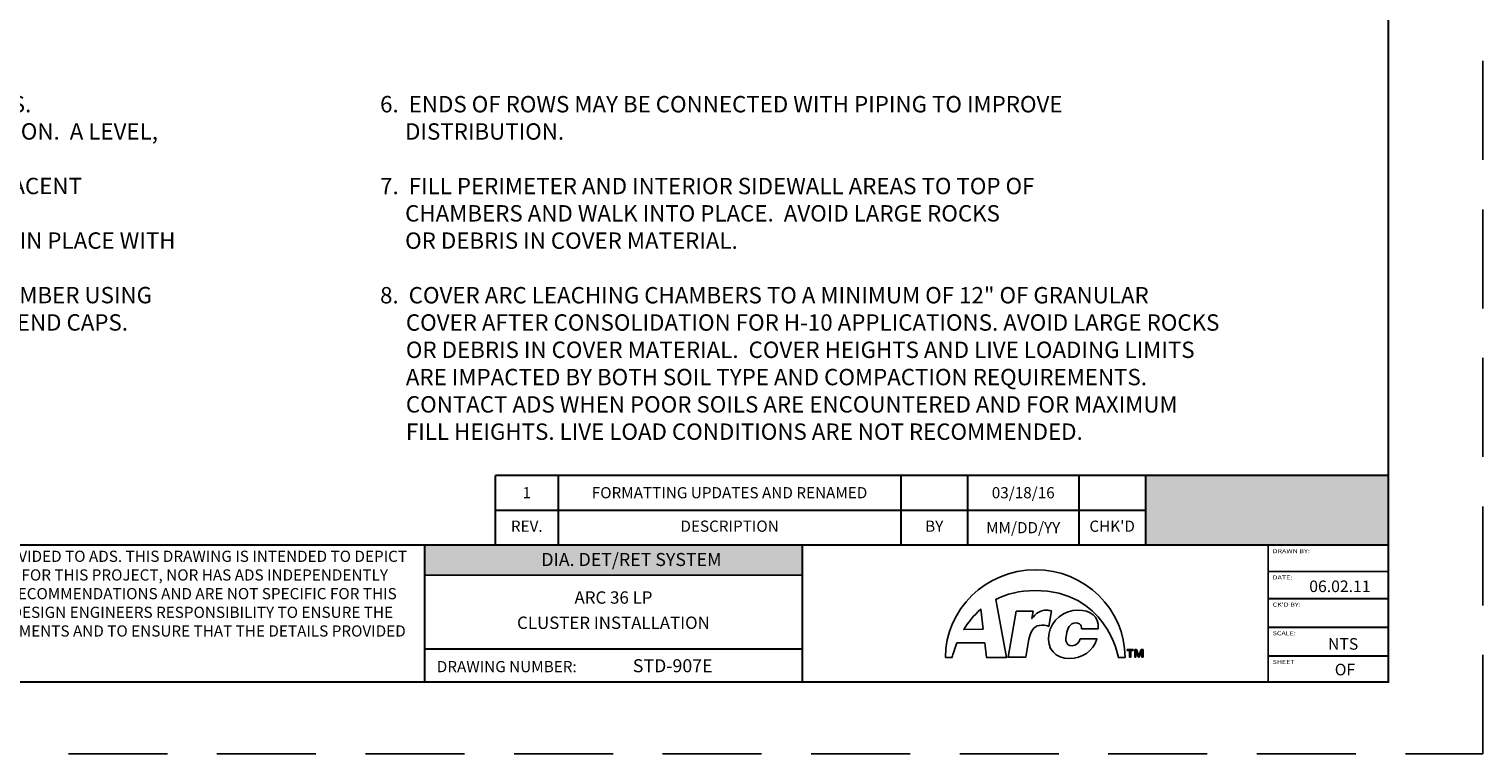
# Model space of a CAD drawing. Units: inches. Extents: x 0 to 528, y 0 to 408.
# Drawn here: x 195 to 528, y 0 to 166 of the extents above; entities that cross this region are included whole.
import ezdxf
from ezdxf.enums import TextEntityAlignment as Align

# ---------------------------------------------------------------- set-up
doc = ezdxf.new("R2010")
doc.units = ezdxf.units.IN
doc.header["$LTSCALE"] = 48
doc.header["$MEASUREMENT"] = 0
doc.linetypes.add('DASHED2', pattern=[0.375, 0.25, -0.125])
for name, color, linetype in [('border', 7, 'Continuous'), ('dim', 1, 'Continuous'), ('hatch', 251, 'Continuous'), ('pipe', 7, 'Continuous'), ('TEXT', 7, 'Continuous')]:
    doc.layers.add(name, color=color, linetype=linetype)
doc.layers.add('window', color=2, linetype='DASHED2', plot=False)
doc.styles.add('ROMANS', font='romans.shx')
doc.styles.add('ROMANT', font='romant.shx')
doc.styles.add('SIMPLEX', font='simplex')
doc.styles.get("Standard").update_dxf_attribs({"font": 'arial.ttf'})

# ---------------------------------------------------------------- blocks, each defined once
blk = doc.blocks.new('Title_Wipeout')
at = {"layer": 'hatch'}
for points in [[(8.9392, 0.9862), (8.9392, 0.653), (10.0975, 0.653), (10.0975, 0.9862)], [(5.4999, 0.653), (5.4999, 0.5096), (7.3021, 0.5096), (7.3021, 0.653)]]:
    blk.add_hatch(color=254, dxfattribs=at).paths.add_polyline_path(points)
at = {"layer": 'hatch', "color": 7}
for points in [[(8.9392, 0.9862), (10.0975, 0.9862), (10.0975, 0.653), (8.9392, 0.653)], [(5.4999, 0.653), (7.3021, 0.653), (7.3021, 0.5096), (5.4999, 0.5096)]]:
    blk.add_lwpolyline(points, close=True, dxfattribs=at)
blk = doc.blocks.new('BORDER')
at = {"layer": 'border'}
for q in [(256.4765, 198.4375), (0, 0)]:
    blk.add_line((256.4765, 0), q, dxfattribs=at)
at = {"layer": 'window'}
blk.add_lwpolyline([(-11.46175, -8.73125), (267.93825, -8.73125), (267.93825, 207.16875), (-11.46175, 207.16875)], close=True, dxfattribs=at)
blk = doc.blocks.new('H Arc Block 2')
at = {"layer": 'pipe'}
for points in [[(168.78, 21.28), (150.25, 21.28), (150.25, 15.95), (168.78, 15.95)], [(124.05, 13.65), (95.22, 13.65), (95.22, 15.95), (124.05, 15.95)]]:
    blk.add_hatch(color=256, dxfattribs=at).paths.add_polyline_path(points)
at = {"layer": 'TEXT'}
h = blk.add_hatch(color=256, dxfattribs=at)
h.dxf.hatch_style = 2
h.paths.add_polyline_path([(149.3, 7.89), (149.12, 7.89), (149.12, 7.38), (149.02, 7.38), (149.02, 7.89), (148.84, 7.89), (148.84, 7.97), (149.3, 7.97)])
h = blk.add_hatch(color=256, dxfattribs=at)
h.dxf.hatch_style = 2
h.paths.add_polyline_path([(150.07, 7.38), (149.97, 7.38), (149.97, 7.87), (149.97, 7.87), (149.77, 7.38), (149.71, 7.38), (149.52, 7.87), (149.52, 7.87), (149.52, 7.38), (149.42, 7.38), (149.42, 7.97), (149.57, 7.97), (149.74, 7.52), (149.92, 7.97), (150.07, 7.97)])
at = {"layer": 'border'}
for p, q in [((168.78, 130.5), (168.78, 5.5)), ((168.78, 5.5), (168.78, 130.5)), ((168.78, 5.5), (7.22, 5.5)), ((168.78, 5.5), (7.22, 5.5))]:
    blk.add_line(p, q, dxfattribs=at)
at = {"layer": 'border', "const_width": 0.148}
blk.add_lwpolyline([(7.22, 5.5), (7.22, 130.5), (168.78, 130.5), (168.78, 5.5), (7.22, 5.5)], close=True, dxfattribs=at)
for points in [[(100.61, 21.28), (168.78, 21.28)], [(100.61, 21.28), (100.61, 15.95)], [(105.42, 21.28), (105.42, 15.95)], [(131.58, 21.28), (131.58, 15.95)], [(136.67, 21.28), (136.67, 15.95)], [(145.16, 21.28), (145.16, 15.95)], [(150.25, 21.28), (150.25, 15.95)], [(100.61, 18.61), (150.25, 18.61)], [(7.22, 15.95), (168.78, 15.95)], [(95.22, 5.5), (95.22, 15.95)], [(124.05, 5.5), (124.05, 15.95)], [(159.61, 5.5), (159.61, 15.95)], [(95.22, 13.65), (124.05, 13.65)], [(159.61, 13.93), (168.78, 13.93)], [(159.61, 11.86), (168.78, 11.86)], [(159.61, 9.67), (168.78, 9.67)], [(95.22, 8.01), (124.05, 8.01)], [(159.61, 7.48), (168.78, 7.48)]]:
    blk.add_lwpolyline(points, dxfattribs=at)
at = {"layer": 'border'}
blk.add_lwpolyline([(168.78, 14.67), (168.78, 5.5)], dxfattribs=at)
at = {"layer": 'pipe'}
for p, q in [((168.78, 21.28), (150.25, 21.28)), ((150.25, 21.28), (150.25, 15.95)), ((168.78, 15.95), (168.78, 21.28)), ((95.22, 13.65), (95.22, 15.95)), ((95.22, 15.95), (124.05, 15.95)), ((124.05, 15.95), (124.05, 13.65)), ((150.25, 15.95), (168.78, 15.95)), ((124.05, 13.65), (95.22, 13.65))]:
    blk.add_line(p, q, dxfattribs=at)
at = {"layer": 'TEXT'}
for p, q in [((148.84, 7.89), (148.84, 7.97)), ((148.84, 7.97), (149.3, 7.97)), ((148.84, 7.89), (148.84, 7.97)), ((148.84, 7.97), (149.3, 7.97)), ((149.02, 7.89), (148.84, 7.89)), ((149.02, 7.89), (148.84, 7.89)), ((149.02, 7.38), (149.02, 7.89)), ((149.02, 7.38), (149.02, 7.89)), ((149.3, 7.89), (149.12, 7.89)), ((149.12, 7.89), (149.12, 7.38)), ((149.3, 7.89), (149.12, 7.89)), ((149.12, 7.89), (149.12, 7.38)), ((149.3, 7.97), (149.3, 7.89)), ((149.3, 7.97), (149.3, 7.89)), ((149.42, 7.38), (149.42, 7.97)), ((149.42, 7.97), (149.57, 7.97)), ((149.42, 7.38), (149.42, 7.97)), ((149.42, 7.97), (149.57, 7.97)), ((149.71, 7.38), (149.52, 7.87)), ((149.52, 7.87), (149.52, 7.87)), ((149.52, 7.87), (149.52, 7.38)), ((149.71, 7.38), (149.52, 7.87)), ((149.52, 7.87), (149.52, 7.87)), ((149.52, 7.87), (149.52, 7.38)), ((149.57, 7.97), (149.74, 7.52)), ((149.57, 7.97), (149.74, 7.52)), ((149.74, 7.52), (149.92, 7.97)), ((149.74, 7.52), (149.92, 7.97)), ((149.97, 7.87), (149.77, 7.38)), ((149.97, 7.87), (149.77, 7.38)), ((149.92, 7.97), (150.07, 7.97)), ((149.92, 7.97), (150.07, 7.97)), ((149.97, 7.38), (149.97, 7.87)), ((149.97, 7.87), (149.97, 7.87)), ((149.97, 7.38), (149.97, 7.87)), ((149.97, 7.87), (149.97, 7.87)), ((150.07, 7.97), (150.07, 7.38)), ((150.07, 7.97), (150.07, 7.38)), ((149.12, 7.38), (149.02, 7.38)), ((149.12, 7.38), (149.02, 7.38)), ((149.52, 7.38), (149.42, 7.38)), ((149.52, 7.38), (149.42, 7.38)), ((149.77, 7.38), (149.71, 7.38)), ((149.77, 7.38), (149.71, 7.38)), ((150.07, 7.38), (149.97, 7.38)), ((150.07, 7.38), (149.97, 7.38))]:
    blk.add_line(p, q, dxfattribs=at)
for points in [[(141.83, 14.07), (138.06, 14.06), (134.98, 11.04), (134.98, 7.37)], [(148.69, 7.37), (148.69, 11.04), (145.61, 14.07), (141.83, 14.07)], [(138.81, 11.8), (139.61, 12.21), (140.6, 12.47), (141.81, 12.47)], [(141.81, 12.47), (147.2, 12.49), (148.14, 7.56), (148.17, 7.37)], [(139.64, 7.37), (139.64, 7.37), (138.81, 11.8), (138.81, 11.8)], [(136.37, 9.51), (136.69, 10.03), (137.12, 10.57), (137.68, 11.05)], [(137.68, 11.05), (137.68, 11.05), (137.86, 9.52), (137.86, 9.52)], [(137.86, 9.52), (137.86, 9.52), (136.37, 9.51), (136.37, 9.51)], [(135.49, 7.37), (135.51, 7.42), (135.6, 7.87), (135.85, 8.48)], [(135.85, 8.48), (135.85, 8.48), (137.97, 8.48), (137.97, 8.48)], [(137.97, 8.48), (137.97, 8.48), (138.1, 7.37), (138.1, 7.37)], [(134.98, 7.37), (134.98, 7.37), (135.49, 7.37), (135.49, 7.37)], [(138.1, 7.37), (138.1, 7.37), (139.64, 7.37), (139.64, 7.37)], [(148.17, 7.37), (148.17, 7.37), (148.69, 7.37), (148.69, 7.37)]]:
    blk.add_open_spline(points, degree=3, dxfattribs=at)
at = {"layer": 'TEXT', "color": 7}
for points, knots in [([(141.83, 14.07), (138.06, 14.06), (134.98, 11.04), (134.98, 7.37), (134.98, 7.37), (135.49, 7.37), (135.49, 7.37), (135.51, 7.42), (135.6, 7.87), (135.85, 8.48), (135.85, 8.48), (137.97, 8.48), (137.97, 8.48), (137.97, 8.48), (138.1, 7.37), (138.1, 7.37), (138.1, 7.37), (139.64, 7.37), (139.64, 7.37), (139.64, 7.37), (138.81, 11.8), (138.81, 11.8), (139.61, 12.21), (140.6, 12.47), (141.81, 12.47), (147.2, 12.49), (148.14, 7.56), (148.17, 7.37), (148.17, 7.37), (148.69, 7.37), (148.69, 7.37), (148.69, 11.04), (145.61, 14.07), (141.83, 14.07)], [0, 0, 0, 0, 1, 1, 1, 2, 2, 2, 3, 3, 3, 4, 4, 4, 5, 5, 5, 6, 6, 6, 7, 7, 7, 8, 8, 8, 9, 9, 9, 10, 10, 10, 11, 11, 11, 11]), ([(137.86, 9.52), (137.86, 9.52), (136.37, 9.51), (136.37, 9.51), (136.69, 10.03), (137.12, 10.57), (137.68, 11.05), (137.68, 11.05), (137.86, 9.52), (137.86, 9.52)], [0, 0, 0, 0, 1, 1, 1, 2, 2, 2, 3, 3, 3, 3])]:
    blk.add_open_spline(points, degree=3, knots=knots, dxfattribs=at)
at = {"layer": 'TEXT'}
for points in [[(140.38, 10.89), (140.38, 10.89), (141.67, 10.89), (141.67, 10.89), (141.67, 10.89), (141.57, 10.33), (141.57, 10.33), (141.57, 10.33), (141.58, 10.33), (141.58, 10.33), (141.87, 10.75), (142.19, 10.98), (142.68, 10.98), (142.82, 10.98), (142.94, 10.96), (143.06, 10.92), (143.06, 10.92), (142.86, 9.74), (142.86, 9.74), (142.73, 9.79), (142.61, 9.83), (142.34, 9.83), (141.82, 9.83), (141.48, 9.52), (141.35, 8.76), (141.35, 8.76), (141.1, 7.38), (141.1, 7.38), (141.1, 7.38), (139.76, 7.38), (139.76, 7.38), (139.76, 7.38), (140.38, 10.89), (140.38, 10.89)], [(140.38, 10.89), (140.38, 10.89), (141.67, 10.89), (141.67, 10.89), (141.67, 10.89), (141.57, 10.33), (141.57, 10.33), (141.57, 10.33), (141.58, 10.33), (141.58, 10.33), (141.87, 10.75), (142.19, 10.98), (142.68, 10.98), (142.82, 10.98), (142.94, 10.96), (143.06, 10.92), (143.06, 10.92), (142.86, 9.74), (142.86, 9.74), (142.73, 9.79), (142.61, 9.83), (142.34, 9.83), (141.82, 9.83), (141.48, 9.52), (141.35, 8.76), (141.35, 8.76), (141.1, 7.38), (141.1, 7.38), (141.1, 7.38), (139.76, 7.38), (139.76, 7.38), (139.76, 7.38), (140.38, 10.89), (140.38, 10.89)], [(145.36, 9.56), (145.37, 9.7), (145.34, 9.81), (145.27, 9.89), (145.2, 9.96), (145.09, 10), (144.95, 10), (144.44, 10), (144.28, 9.56), (144.21, 9.13), (144.13, 8.7), (144.13, 8.26), (144.65, 8.26), (144.94, 8.26), (145.18, 8.5), (145.26, 8.78), (145.26, 8.78), (146.54, 8.78), (146.54, 8.78), (146.24, 7.82), (145.39, 7.29), (144.45, 7.29), (143.39, 7.29), (142.67, 8.02), (142.87, 9.13), (143.07, 10.24), (144.04, 10.98), (145.1, 10.98), (146.02, 10.98), (146.72, 10.52), (146.63, 9.56), (146.63, 9.56), (145.36, 9.56), (145.36, 9.56)], [(145.36, 9.56), (145.37, 9.7), (145.34, 9.81), (145.27, 9.89), (145.2, 9.96), (145.09, 10), (144.95, 10), (144.44, 10), (144.28, 9.56), (144.21, 9.13), (144.13, 8.7), (144.13, 8.26), (144.65, 8.26), (144.94, 8.26), (145.18, 8.5), (145.26, 8.78), (145.26, 8.78), (146.54, 8.78), (146.54, 8.78), (146.24, 7.82), (145.39, 7.29), (144.45, 7.29), (143.39, 7.29), (142.67, 8.02), (142.87, 9.13), (143.07, 10.24), (144.04, 10.98), (145.1, 10.98), (146.02, 10.98), (146.72, 10.52), (146.63, 9.56), (146.63, 9.56), (145.36, 9.56), (145.36, 9.56)]]:
    blk.add_open_spline(points, degree=3, knots=[0, 0, 0, 0, 1, 1, 1, 2, 2, 2, 3, 3, 3, 4, 4, 4, 5, 5, 5, 6, 6, 6, 7, 7, 7, 8, 8, 8, 9, 9, 9, 10, 10, 10, 11, 11, 11, 11], dxfattribs=at)
at = {"layer": 'dim', "lineweight": 0, "xscale": 0.6299212598425612, "yscale": 0.6299212598425612, "zscale": 0.6299212598425612}
blk.add_blockref('BORDER', (7.22, 5.5), dxfattribs=at)
at = {"layer": 'border'}
blk.add_text('MM/DD/YY', height=0.855, dxfattribs=at).set_placement((140.91, 17.28), align=Align.MIDDLE_CENTER)
at = {"layer": 'border', "style": 'SIMPLEX', "width": 1.3}
for s, p in [('DRAWN BY:', (159.95, 15.33)), ('DATE:', (159.95, 13.32)), ("CK'D BY:", (159.95, 11.25)), ('SCALE:', (159.95, 9.06)), ('SHEET', (159.95, 6.87))]:
    blk.add_text(s, height=0.306, dxfattribs=at).set_placement(p)
at = {"layer": 'border', "style": 'ROMANS'}
blk.add_text('DIA. DET/RET SYSTEM', height=0.9953, dxfattribs=at).set_placement((111.01, 14.35), align=Align.CENTER)
at = {"layer": 'border'}
blk.add_text('NTS', height=0.882, dxfattribs=at).set_placement((165.33, 7.96), align=Align.CENTER)
blk.add_text('DRAWING NUMBER:', height=0.8553, dxfattribs=at).set_placement((96.15, 6.24))
at = {"layer": 'border', "attachment_point": 5}
for s, insert, char_height in [('REV.', (103.02, 17.28), 0.855), ('DESCRIPTION', (118.5, 17.28), 0.8553), ('BY', (134.12, 17.28), 0.855), ("CHK'D", (147.7, 17.28), 0.855)]:
    blk.add_mtext(s, dxfattribs=dict(at, insert=insert, char_height=char_height))
at = {"layer": 'border', "insert": (7.62, 15.52), "char_height": 0.85532, "width": 87.3266, "attachment_point": 1, "style": 'ROMANS'}
blk.add_mtext('{\\LADVANCED DRAINAGE SYSTEMS, INC.} ("ADS") HAS PREPARED THIS DETAIL BASED ON INFORMATION PROVIDED TO ADS. THIS DRAWING IS INTENDED TO DEPICT THE COMPONENTS AS REQUESTED.  ADS HAS NOT PERFORMED ANY ENGINEERING OR DESIGN SERVICES FOR THIS PROJECT, NOR HAS ADS INDEPENDENTLY VERIFIED THE INFORMATION SUPPLIED.  THE INSTALLATION DETAILS PROVIDED HEREIN ARE GENERAL RECOMMENDATIONS AND ARE NOT SPECIFIC FOR THIS PROJECT.  THE DESIGN ENGINEER SHALL REVIEW THESE DETAILS PRIOR TO CONSTRUCTION.  IT IS THE DESIGN ENGINEERS RESPONSIBILITY TO ENSURE THE DETAILS PROVIDED HEREIN MEETS OR EXCEEDS THE APPLICABLE NATIONAL, STATE, OR LOCAL REQUIREMENTS AND TO ENSURE THAT THE DETAILS PROVIDED HEREIN ARE ACCEPTABLE FOR THIS PROJECT. ', dxfattribs=at)
at = {"layer": 'border'}
for tag, p in [('REV', (103.02, 19.95)), ('DESCRIPTION', (118.5, 19.95)), ('REVDATE', (140.91, 19.95))]:
    blk.add_attdef(tag, text='', height=0.855, dxfattribs=at).set_placement(p, align=Align.MIDDLE_CENTER)
at = {"layer": 'border', "style": 'ROMANS'}
blk.add_attdef('XX"', text='', height=0.995, dxfattribs=at).set_placement((100.49, 14.35), align=Align.CENTER)
at = {"layer": 'border'}
for tag, p in [('ABC', (165.33, 14.43)), ('DATE', (165.08, 12.36)), ('ENG', (165.33, 10.17)), ('OF', (165.33, 6))]:
    blk.add_attdef(tag, text='', height=0.882, dxfattribs=at).set_placement(p, align=Align.CENTER)
at = {"layer": 'border', "style": 'ROMANT'}
for p in [(109.64, 11.94), (109.64, 10.02)]:
    blk.add_attdef('PRODUCT', text='', height=0.945, dxfattribs=at).set_placement(p, align=Align.MIDDLE_CENTER)
at = {"layer": 'border', "style": 'ROMANS'}
blk.add_attdef('DRAWING#', (111.11, 6.24), '', height=0.995, dxfattribs=at)

msp = doc.modelspace()

# ---------------------------------------------------------------- block references
at = {"layer": 'dim'}
ref = msp.add_blockref('H Arc Block 2', (0, 0), dxfattribs=dict(at, xscale=2.999999997318127, yscale=2.999999997318127, zscale=2.999999997318127))
ref.add_attrib('REVDATE', '03/18/16', dxfattribs={"layer": 'border', "height": 2.566}).set_placement((422.74, 59.84), align=Align.MIDDLE_CENTER)
ref.add_attrib('DESCRIPTION', 'FORMATTING UPDATES AND RENAMED', dxfattribs={"layer": 'border', "height": 2.5663}).set_placement((355.49, 59.84), align=Align.MIDDLE_CENTER)
ref.add_attrib('REV', '1', dxfattribs={"layer": 'border', "height": 2.57}).set_placement((309.05, 59.84), align=Align.MIDDLE_CENTER)
ref.add_attrib('OF', '  OF ', dxfattribs={"layer": 'border', "height": 2.646}).set_placement((496, 18), align=Align.CENTER)
ref.add_attrib('DATE', '06.02.11', dxfattribs={"layer": 'border', "height": 2.646}).set_placement((495.25, 37.08), align=Align.CENTER)
ref.add_attrib('DRAWING#', 'STD-907E', (333.34, 18.71), dxfattribs={"layer": 'border', "height": 2.986, "style": 'ROMANS'})
ref.add_attrib('PRODUCT', 'CLUSTER INSTALLATION', dxfattribs={"layer": 'border', "height": 2.8346, "style": 'ROMANT'}).set_placement((328.91, 30.05), align=Align.MIDDLE_CENTER)
ref.add_attrib('PRODUCT', 'ARC 36 LP', dxfattribs={"layer": 'border', "height": 2.835, "style": 'ROMANT'}).set_placement((328.91, 35.83), align=Align.MIDDLE_CENTER)
at = {"layer": 'pipe', "xscale": 48.00000000000182, "yscale": 48.00000000000182, "zscale": 48.00000000000182}
msp.add_blockref('Title_Wipeout', (21.66, 16.5), dxfattribs=at)

# ---------------------------------------------------------------- texts
at = {"layer": 'border', "char_height": 3.75, "attachment_point": 1}
for s, insert, width in [('{\\LNOTES:}\\P\\P{\\W5.15289; }1.  EXCAVATE AND LEVEL INSTALLATION AREAS.\\P{\\W5.15289; }\\P{\\W5.15289; }2.  SMOOTH IRREGULARITIES IN THE EXCAVATION.  A LEVEL,\\P{\\W5.15289; }     FLAT SURFACE IS REQUIRED.\\P{\\W5.15289; }\\P{\\W5.15289; }3.  INSTALL ARC LEACHING CHAMBERS IN ADJACENT\\P{\\W5.15289; }     ROWS TO COVER DESIRED AREA.\\P{\\W5.15289; }\\P{\\W5.15289; }4.  INSTALL UNIVERSAL END CAP AND SECURE IN PLACE WITH \\P{\\W5.15289; }     BACKFILL.\\P{\\W5.15289; }\\P{\\W5.15289; }5.  INSTALL 4" PIPE TO EACH ROW OF ARC CHAMBER USING \\P{\\W5.15289; }     KNOCKOUTS PROVIDED IN THE UNIVERSAL END CAPS.', (77.15, 163.24), 212.2425), ('\\P6.  ENDS OF ROWS MAY BE CONNECTED WITH PIPING TO IMPROVE \\P     DISTRIBUTION.\\P\\P7.  FILL PERIMETER AND INTERIOR SIDEWALL AREAS TO TOP OF \\P     CHAMBERS AND WALK INTO PLACE.  AVOID LARGE ROCKS \\P     OR DEBRIS IN COVER MATERIAL.  \\P\\P8.  COVER ARC LEACHING CHAMBERS TO A MINIMUM OF 12" OF GRANULAR \\P{\\W5.15289; }COVER AFTER CONSOLIDATION FOR H-10 APPLICATIONS. AVOID LARGE ROCKS \\P{\\W5.15289; }OR DEBRIS IN COVER MATERIAL.  COVER HEIGHTS AND LIVE LOADING LIMITS \\P{\\W5.15289; }ARE IMPACTED BY BOTH SOIL TYPE AND COMPACTION REQUIREMENTS. \\P{\\W5.15289; }CONTACT ADS WHEN POOR SOILS ARE ENCOUNTERED AND FOR MAXIMUM \\P{\\W5.15289; }FILL HEIGHTS. LIVE LOAD CONDITIONS ARE NOT RECOMMENDED.', (275.47, 156.97), 212.6526)]:
    msp.add_mtext(s, dxfattribs=dict(at, insert=insert, width=width))

doc.saveas('drawing.dxf')
